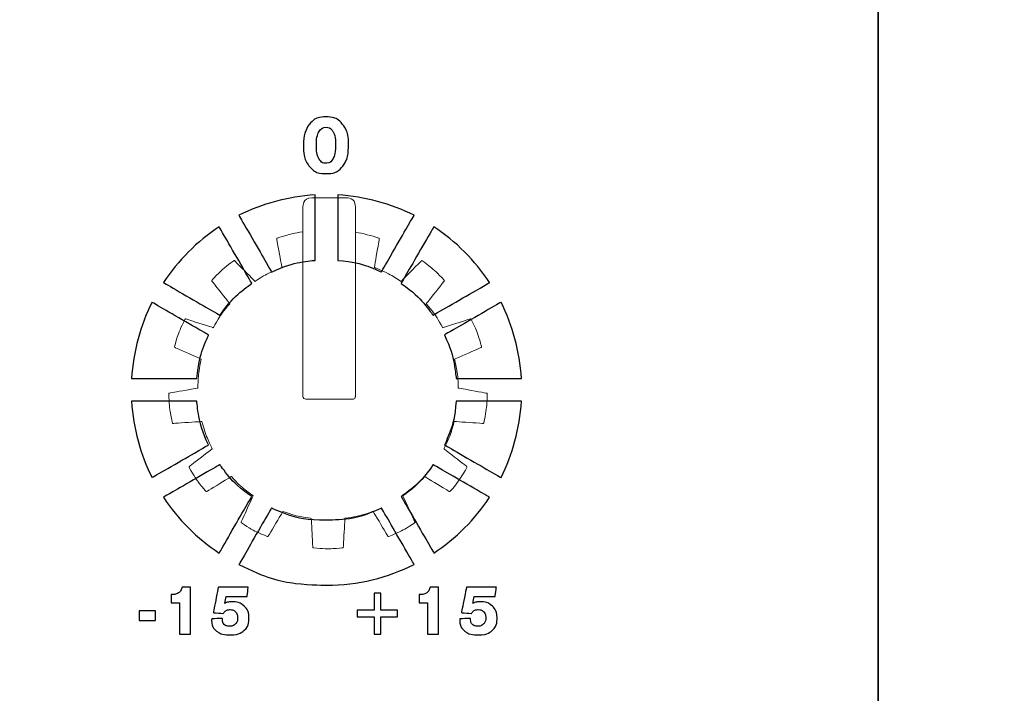
# Model space of a CAD drawing. Units: millimetres. Extents: x 4520 to 5497, y 633 to 2013.
# Drawn here: x 4827 to 4857, y 1487 to 1508 of the extents above; entities that cross this region are included whole.
import ezdxf

# ---------------------------------------------------------------- set-up
doc = ezdxf.new("R2010")
doc.units = ezdxf.units.MM

msp = doc.modelspace()

# ---------------------------------------------------------------- linework, layer by layer
at = {"color": 7, "lineweight": 35}
for points in [[(4825.328, 1407.459), (4825.328, 1407.459), (4825.328, 1523.643), (4825.328, 1523.643), (4825.328, 1523.643), (4825.328, 1526.171), (4827.665, 1528.24), (4830.52, 1528.24), (4830.52, 1528.24), (4830.52, 1528.24), (4848.153, 1528.24), (4848.153, 1528.24)], [(4853.302, 1407.459), (4853.302, 1407.459), (4853.302, 1523.643), (4853.302, 1523.643), (4853.302, 1523.643), (4853.302, 1526.171), (4850.966, 1528.24), (4848.11, 1528.24), (4848.11, 1528.24), (4848.11, 1528.24), (4830.477, 1528.24), (4830.477, 1528.24)], [(4853.302, 1407.459), (4853.302, 1407.459), (4853.302, 1523.643), (4853.302, 1523.643), (4853.302, 1523.643), (4853.302, 1526.171), (4855.639, 1528.24), (4858.494, 1528.24), (4858.494, 1528.24), (4858.494, 1528.24), (4876.127, 1528.24), (4876.127, 1528.24)]]:
    msp.add_open_spline(points, degree=3, knots=[0, 0, 0, 0, 0.333333, 0.333333, 0.333333, 0.5, 0.666667, 0.666667, 0.666667, 0.833333, 1, 1, 1, 1], dxfattribs=at)
at = {"color": 7}
for points, knots in [([(4835.852, 1504.003), (4835.852, 1504.268), (4835.913, 1504.476), (4836.034, 1504.626), (4836.034, 1504.626), (4836.155, 1504.776), (4836.322, 1504.851), (4836.536, 1504.851), (4836.536, 1504.851), (4836.75, 1504.851), (4836.918, 1504.776), (4837.04, 1504.625), (4837.04, 1504.625), (4837.162, 1504.475), (4837.223, 1504.268), (4837.223, 1504.003), (4837.223, 1504.003), (4837.223, 1503.725), (4837.165, 1503.51), (4837.048, 1503.357), (4837.048, 1503.357), (4836.931, 1503.205), (4836.766, 1503.129), (4836.553, 1503.129), (4836.553, 1503.129), (4836.326, 1503.129), (4836.152, 1503.204), (4836.032, 1503.353), (4836.032, 1503.353), (4835.912, 1503.503), (4835.852, 1503.72), (4835.852, 1504.003)], [0, 0, 0, 0, 0.125, 0.125, 0.125, 0.1875, 0.25, 0.25, 0.25, 0.3125, 0.375, 0.375, 0.375, 0.4375, 0.5, 0.5, 0.5, 0.5625, 0.625, 0.625, 0.625, 0.6875, 0.75, 0.75, 0.75, 0.8125, 0.875, 0.875, 0.875, 0.9375, 1, 1, 1, 1]), ([(4836.539, 1504.537), (4836.444, 1504.537), (4836.372, 1504.489), (4836.321, 1504.394), (4836.321, 1504.394), (4836.271, 1504.298), (4836.246, 1504.161), (4836.246, 1503.983), (4836.246, 1503.983), (4836.246, 1503.811), (4836.271, 1503.679), (4836.322, 1503.585), (4836.322, 1503.585), (4836.372, 1503.491), (4836.444, 1503.444), (4836.536, 1503.444), (4836.536, 1503.444), (4836.633, 1503.444), (4836.706, 1503.491), (4836.756, 1503.585), (4836.756, 1503.585), (4836.806, 1503.679), (4836.831, 1503.816), (4836.831, 1503.999), (4836.831, 1503.999), (4836.831, 1504.172), (4836.806, 1504.305), (4836.756, 1504.398), (4836.756, 1504.398), (4836.705, 1504.49), (4836.633, 1504.537), (4836.539, 1504.537)], [0, 0, 0, 0, 0.125, 0.125, 0.125, 0.1875, 0.25, 0.25, 0.25, 0.3125, 0.375, 0.375, 0.375, 0.4375, 0.5, 0.5, 0.5, 0.5625, 0.625, 0.625, 0.625, 0.6875, 0.75, 0.75, 0.75, 0.8125, 0.875, 0.875, 0.875, 0.9375, 1, 1, 1, 1]), ([(4833.896, 1501.864), (4834.598, 1502.217), (4835.381, 1502.435), (4836.209, 1502.483), (4836.209, 1502.483), (4836.209, 1502.483), (4836.209, 1500.497), (4836.209, 1500.497), (4836.209, 1500.497), (4835.74, 1500.457), (4835.296, 1500.334), (4834.888, 1500.144), (4834.888, 1500.144), (4834.888, 1500.144), (4833.896, 1501.864), (4833.896, 1501.864)], [0, 0, 0, 0, 0.25, 0.25, 0.25, 0.375, 0.5, 0.5, 0.5, 0.625, 0.75, 0.75, 0.75, 0.875, 1, 1, 1, 1]), ([(4836.9, 1502.483), (4837.728, 1502.435), (4838.511, 1502.217), (4839.214, 1501.864), (4839.214, 1501.864), (4839.214, 1501.864), (4838.221, 1500.145), (4838.221, 1500.145), (4838.221, 1500.145), (4837.814, 1500.334), (4837.369, 1500.457), (4836.9, 1500.497), (4836.9, 1500.497), (4836.9, 1500.497), (4836.9, 1502.483), (4836.9, 1502.483)], [0, 0, 0, 0, 0.25, 0.25, 0.25, 0.375, 0.5, 0.5, 0.5, 0.625, 0.75, 0.75, 0.75, 0.875, 1, 1, 1, 1]), ([(4831.604, 1499.824), (4832.047, 1500.497), (4832.625, 1501.074), (4833.297, 1501.517), (4833.297, 1501.517), (4833.297, 1501.517), (4834.29, 1499.799), (4834.29, 1499.799), (4834.29, 1499.799), (4833.914, 1499.535), (4833.586, 1499.208), (4833.322, 1498.832), (4833.322, 1498.832), (4833.322, 1498.832), (4831.604, 1499.824), (4831.604, 1499.824)], [0, 0, 0, 0, 0.25, 0.25, 0.25, 0.375, 0.5, 0.5, 0.5, 0.625, 0.75, 0.75, 0.75, 0.875, 1, 1, 1, 1]), ([(4839.812, 1501.517), (4840.485, 1501.074), (4841.062, 1500.497), (4841.505, 1499.824), (4841.505, 1499.824), (4841.505, 1499.824), (4839.787, 1498.833), (4839.787, 1498.833), (4839.787, 1498.833), (4839.523, 1499.208), (4839.196, 1499.535), (4838.82, 1499.798), (4838.82, 1499.798), (4838.82, 1499.798), (4839.812, 1501.517), (4839.812, 1501.517)], [0, 0, 0, 0, 0.25, 0.25, 0.25, 0.375, 0.5, 0.5, 0.5, 0.625, 0.75, 0.75, 0.75, 0.875, 1, 1, 1, 1]), ([(4830.639, 1496.912), (4830.686, 1497.74), (4830.904, 1498.523), (4831.258, 1499.226), (4831.258, 1499.226), (4831.258, 1499.226), (4832.975, 1498.234), (4832.975, 1498.234), (4832.975, 1498.234), (4832.784, 1497.827), (4832.661, 1497.381), (4832.62, 1496.912), (4832.62, 1496.912), (4832.62, 1496.912), (4830.639, 1496.912), (4830.639, 1496.912)], [0, 0, 0, 0, 0.25, 0.25, 0.25, 0.375, 0.5, 0.5, 0.5, 0.625, 0.75, 0.75, 0.75, 0.875, 1, 1, 1, 1]), ([(4841.852, 1499.226), (4842.205, 1498.523), (4842.423, 1497.741), (4842.471, 1496.913), (4842.471, 1496.913), (4842.471, 1496.913), (4840.49, 1496.913), (4840.49, 1496.913), (4840.49, 1496.913), (4840.448, 1497.381), (4840.325, 1497.827), (4840.134, 1498.234), (4840.134, 1498.234), (4840.134, 1498.234), (4841.852, 1499.226), (4841.852, 1499.226)], [0, 0, 0, 0, 0.25, 0.25, 0.25, 0.375, 0.5, 0.5, 0.5, 0.625, 0.75, 0.75, 0.75, 0.875, 1, 1, 1, 1]), ([(4831.258, 1493.908), (4830.904, 1494.61), (4830.687, 1495.393), (4830.639, 1496.221), (4830.639, 1496.221), (4830.639, 1496.221), (4832.619, 1496.221), (4832.619, 1496.221), (4832.619, 1496.221), (4832.659, 1495.751), (4832.781, 1495.305), (4832.971, 1494.897), (4832.971, 1494.897), (4832.971, 1494.897), (4831.258, 1493.908), (4831.258, 1493.908)], [0, 0, 0, 0, 0.25, 0.25, 0.25, 0.375, 0.5, 0.5, 0.5, 0.625, 0.75, 0.75, 0.75, 0.875, 1, 1, 1, 1]), ([(4842.471, 1496.221), (4842.423, 1495.393), (4842.205, 1494.61), (4841.852, 1493.908), (4841.852, 1493.908), (4841.852, 1493.908), (4840.138, 1494.897), (4840.138, 1494.897), (4840.138, 1494.897), (4840.328, 1495.305), (4840.45, 1495.751), (4840.491, 1496.221), (4840.491, 1496.221), (4840.491, 1496.221), (4842.471, 1496.221), (4842.471, 1496.221)], [0, 0, 0, 0, 0.25, 0.25, 0.25, 0.375, 0.5, 0.5, 0.5, 0.625, 0.75, 0.75, 0.75, 0.875, 1, 1, 1, 1]), ([(4833.297, 1491.616), (4832.625, 1492.06), (4832.048, 1492.637), (4831.604, 1493.309), (4831.604, 1493.309), (4831.604, 1493.309), (4833.317, 1494.298), (4833.317, 1494.298), (4833.317, 1494.298), (4833.581, 1493.921), (4833.909, 1493.592), (4834.285, 1493.328), (4834.285, 1493.328), (4834.285, 1493.328), (4833.297, 1491.616), (4833.297, 1491.616)], [0, 0, 0, 0, 0.25, 0.25, 0.25, 0.375, 0.5, 0.5, 0.5, 0.625, 0.75, 0.75, 0.75, 0.875, 1, 1, 1, 1]), ([(4841.505, 1493.309), (4841.062, 1492.636), (4840.485, 1492.06), (4839.812, 1491.616), (4839.812, 1491.616), (4839.812, 1491.616), (4838.824, 1493.328), (4838.824, 1493.328), (4838.824, 1493.328), (4839.2, 1493.592), (4839.528, 1493.921), (4839.793, 1494.298), (4839.793, 1494.298), (4839.793, 1494.298), (4841.505, 1493.309), (4841.505, 1493.309)], [0, 0, 0, 0, 0.25, 0.25, 0.25, 0.375, 0.5, 0.5, 0.5, 0.625, 0.75, 0.75, 0.75, 0.875, 1, 1, 1, 1]), ([(4839.214, 1491.27), (4838.414, 1490.867), (4837.511, 1490.64), (4836.555, 1490.64), (4836.555, 1490.64), (4835.599, 1490.64), (4834.696, 1490.867), (4833.896, 1491.27), (4833.896, 1491.27), (4833.896, 1491.27), (4834.884, 1492.981), (4834.884, 1492.981), (4834.884, 1492.981), (4835.392, 1492.744), (4835.957, 1492.611), (4836.555, 1492.611), (4836.555, 1492.611), (4837.152, 1492.611), (4837.718, 1492.743), (4838.226, 1492.981), (4838.226, 1492.981), (4838.226, 1492.981), (4839.214, 1491.27), (4839.214, 1491.27)], [0, 0, 0, 0, 0.166667, 0.166667, 0.166667, 0.25, 0.333333, 0.333333, 0.333333, 0.416667, 0.5, 0.5, 0.5, 0.583333, 0.666667, 0.666667, 0.666667, 0.75, 0.833333, 0.833333, 0.833333, 0.916667, 1, 1, 1, 1]), ([(4832.093, 1489.155), (4832.093, 1489.155), (4832.093, 1490.107), (4832.093, 1490.107), (4832.093, 1490.107), (4832.093, 1490.107), (4831.838, 1490.107), (4831.838, 1490.107), (4831.838, 1490.107), (4831.838, 1490.107), (4831.838, 1490.358), (4831.838, 1490.358), (4831.838, 1490.358), (4831.838, 1490.358), (4831.868, 1490.358), (4831.868, 1490.358), (4831.868, 1490.358), (4831.952, 1490.358), (4832.018, 1490.376), (4832.066, 1490.411), (4832.066, 1490.411), (4832.113, 1490.447), (4832.147, 1490.504), (4832.169, 1490.584), (4832.169, 1490.584), (4832.169, 1490.584), (4832.422, 1490.584), (4832.422, 1490.584), (4832.422, 1490.584), (4832.422, 1490.584), (4832.422, 1489.155), (4832.422, 1489.155), (4832.422, 1489.155), (4832.422, 1489.155), (4832.093, 1489.155), (4832.093, 1489.155)], [0, 0, 0, 0, 0.111111, 0.111111, 0.111111, 0.166667, 0.222222, 0.222222, 0.222222, 0.277778, 0.333333, 0.333333, 0.333333, 0.388889, 0.444444, 0.444444, 0.444444, 0.5, 0.555556, 0.555556, 0.555556, 0.611111, 0.666667, 0.666667, 0.666667, 0.722222, 0.777778, 0.777778, 0.777778, 0.833333, 0.888889, 0.888889, 0.888889, 0.944444, 1, 1, 1, 1]), ([(4833.467, 1490.09), (4833.499, 1490.106), (4833.534, 1490.119), (4833.571, 1490.128), (4833.571, 1490.128), (4833.608, 1490.136), (4833.649, 1490.14), (4833.693, 1490.14), (4833.693, 1490.14), (4833.843, 1490.14), (4833.966, 1490.094), (4834.06, 1490.003), (4834.06, 1490.003), (4834.154, 1489.911), (4834.201, 1489.792), (4834.201, 1489.646), (4834.201, 1489.646), (4834.201, 1489.483), (4834.15, 1489.356), (4834.049, 1489.266), (4834.049, 1489.266), (4833.948, 1489.175), (4833.805, 1489.13), (4833.621, 1489.13), (4833.621, 1489.13), (4833.45, 1489.13), (4833.315, 1489.17), (4833.216, 1489.25), (4833.216, 1489.25), (4833.117, 1489.331), (4833.068, 1489.441), (4833.068, 1489.58), (4833.068, 1489.58), (4833.068, 1489.584), (4833.068, 1489.591), (4833.069, 1489.599), (4833.069, 1489.599), (4833.07, 1489.608), (4833.07, 1489.615), (4833.07, 1489.62), (4833.07, 1489.62), (4833.07, 1489.62), (4833.394, 1489.632), (4833.394, 1489.632), (4833.394, 1489.632), (4833.394, 1489.632), (4833.394, 1489.607), (4833.394, 1489.607), (4833.394, 1489.607), (4833.394, 1489.541), (4833.413, 1489.489), (4833.451, 1489.452), (4833.451, 1489.452), (4833.488, 1489.415), (4833.541, 1489.396), (4833.607, 1489.396), (4833.607, 1489.396), (4833.684, 1489.396), (4833.745, 1489.419), (4833.79, 1489.464), (4833.79, 1489.464), (4833.836, 1489.51), (4833.858, 1489.571), (4833.858, 1489.648), (4833.858, 1489.648), (4833.858, 1489.723), (4833.837, 1489.783), (4833.793, 1489.83), (4833.793, 1489.83), (4833.75, 1489.876), (4833.695, 1489.9), (4833.629, 1489.9), (4833.629, 1489.9), (4833.582, 1489.9), (4833.541, 1489.89), (4833.508, 1489.87), (4833.508, 1489.87), (4833.474, 1489.851), (4833.445, 1489.821), (4833.421, 1489.78), (4833.421, 1489.78), (4833.421, 1489.78), (4833.118, 1489.808), (4833.118, 1489.808), (4833.118, 1489.808), (4833.118, 1489.808), (4833.272, 1490.584), (4833.272, 1490.584), (4833.272, 1490.584), (4833.272, 1490.584), (4834.178, 1490.584), (4834.178, 1490.584), (4834.178, 1490.584), (4834.178, 1490.584), (4834.144, 1490.301), (4834.144, 1490.301), (4834.144, 1490.301), (4834.144, 1490.301), (4833.507, 1490.301), (4833.507, 1490.301), (4833.507, 1490.301), (4833.507, 1490.301), (4833.467, 1490.09), (4833.467, 1490.09)], [0, 0, 0, 0, 0.038462, 0.038462, 0.038462, 0.057692, 0.076923, 0.076923, 0.076923, 0.096154, 0.115385, 0.115385, 0.115385, 0.134615, 0.153846, 0.153846, 0.153846, 0.173077, 0.192308, 0.192308, 0.192308, 0.211538, 0.230769, 0.230769, 0.230769, 0.25, 0.269231, 0.269231, 0.269231, 0.288462, 0.307692, 0.307692, 0.307692, 0.326923, 0.346154, 0.346154, 0.346154, 0.365385, 0.384615, 0.384615, 0.384615, 0.403846, 0.423077, 0.423077, 0.423077, 0.442308, 0.461538, 0.461538, 0.461538, 0.480769, 0.5, 0.5, 0.5, 0.519231, 0.538462, 0.538462, 0.538462, 0.557692, 0.576923, 0.576923, 0.576923, 0.596154, 0.615385, 0.615385, 0.615385, 0.634615, 0.653846, 0.653846, 0.653846, 0.673077, 0.692308, 0.692308, 0.692308, 0.711538, 0.730769, 0.730769, 0.730769, 0.75, 0.769231, 0.769231, 0.769231, 0.788462, 0.807692, 0.807692, 0.807692, 0.826923, 0.846154, 0.846154, 0.846154, 0.865385, 0.884615, 0.884615, 0.884615, 0.903846, 0.923077, 0.923077, 0.923077, 0.942308, 0.961538, 0.961538, 0.961538, 0.980769, 1, 1, 1, 1]), ([(4839.625, 1489.155), (4839.625, 1489.155), (4839.625, 1490.107), (4839.625, 1490.107), (4839.625, 1490.107), (4839.625, 1490.107), (4839.37, 1490.107), (4839.37, 1490.107), (4839.37, 1490.107), (4839.37, 1490.107), (4839.37, 1490.358), (4839.37, 1490.358), (4839.37, 1490.358), (4839.37, 1490.358), (4839.4, 1490.358), (4839.4, 1490.358), (4839.4, 1490.358), (4839.484, 1490.358), (4839.55, 1490.376), (4839.598, 1490.411), (4839.598, 1490.411), (4839.645, 1490.447), (4839.68, 1490.504), (4839.701, 1490.584), (4839.701, 1490.584), (4839.701, 1490.584), (4839.954, 1490.584), (4839.954, 1490.584), (4839.954, 1490.584), (4839.954, 1490.584), (4839.954, 1489.155), (4839.954, 1489.155), (4839.954, 1489.155), (4839.954, 1489.155), (4839.625, 1489.155), (4839.625, 1489.155)], [0, 0, 0, 0, 0.111111, 0.111111, 0.111111, 0.166667, 0.222222, 0.222222, 0.222222, 0.277778, 0.333333, 0.333333, 0.333333, 0.388889, 0.444444, 0.444444, 0.444444, 0.5, 0.555556, 0.555556, 0.555556, 0.611111, 0.666667, 0.666667, 0.666667, 0.722222, 0.777778, 0.777778, 0.777778, 0.833333, 0.888889, 0.888889, 0.888889, 0.944444, 1, 1, 1, 1]), ([(4840.999, 1490.09), (4841.032, 1490.106), (4841.066, 1490.119), (4841.103, 1490.128), (4841.103, 1490.128), (4841.14, 1490.136), (4841.181, 1490.14), (4841.225, 1490.14), (4841.225, 1490.14), (4841.375, 1490.14), (4841.498, 1490.094), (4841.592, 1490.003), (4841.592, 1490.003), (4841.686, 1489.911), (4841.733, 1489.792), (4841.733, 1489.646), (4841.733, 1489.646), (4841.733, 1489.483), (4841.682, 1489.356), (4841.581, 1489.266), (4841.581, 1489.266), (4841.48, 1489.175), (4841.337, 1489.13), (4841.153, 1489.13), (4841.153, 1489.13), (4840.982, 1489.13), (4840.847, 1489.17), (4840.748, 1489.25), (4840.748, 1489.25), (4840.65, 1489.331), (4840.6, 1489.441), (4840.6, 1489.58), (4840.6, 1489.58), (4840.6, 1489.584), (4840.6, 1489.591), (4840.601, 1489.599), (4840.601, 1489.599), (4840.602, 1489.608), (4840.602, 1489.615), (4840.602, 1489.62), (4840.602, 1489.62), (4840.602, 1489.62), (4840.926, 1489.632), (4840.926, 1489.632), (4840.926, 1489.632), (4840.926, 1489.632), (4840.926, 1489.607), (4840.926, 1489.607), (4840.926, 1489.607), (4840.926, 1489.541), (4840.945, 1489.489), (4840.983, 1489.452), (4840.983, 1489.452), (4841.02, 1489.415), (4841.073, 1489.396), (4841.139, 1489.396), (4841.139, 1489.396), (4841.216, 1489.396), (4841.277, 1489.419), (4841.322, 1489.464), (4841.322, 1489.464), (4841.368, 1489.51), (4841.39, 1489.571), (4841.39, 1489.648), (4841.39, 1489.648), (4841.39, 1489.723), (4841.369, 1489.783), (4841.326, 1489.83), (4841.326, 1489.83), (4841.282, 1489.876), (4841.227, 1489.9), (4841.161, 1489.9), (4841.161, 1489.9), (4841.114, 1489.9), (4841.073, 1489.89), (4841.04, 1489.87), (4841.04, 1489.87), (4841.006, 1489.851), (4840.977, 1489.821), (4840.953, 1489.78), (4840.953, 1489.78), (4840.953, 1489.78), (4840.65, 1489.808), (4840.65, 1489.808), (4840.65, 1489.808), (4840.65, 1489.808), (4840.804, 1490.584), (4840.804, 1490.584), (4840.804, 1490.584), (4840.804, 1490.584), (4841.71, 1490.584), (4841.71, 1490.584), (4841.71, 1490.584), (4841.71, 1490.584), (4841.676, 1490.301), (4841.676, 1490.301), (4841.676, 1490.301), (4841.676, 1490.301), (4841.039, 1490.301), (4841.039, 1490.301), (4841.039, 1490.301), (4841.039, 1490.301), (4840.999, 1490.09), (4840.999, 1490.09)], [0, 0, 0, 0, 0.038462, 0.038462, 0.038462, 0.057692, 0.076923, 0.076923, 0.076923, 0.096154, 0.115385, 0.115385, 0.115385, 0.134615, 0.153846, 0.153846, 0.153846, 0.173077, 0.192308, 0.192308, 0.192308, 0.211538, 0.230769, 0.230769, 0.230769, 0.25, 0.269231, 0.269231, 0.269231, 0.288462, 0.307692, 0.307692, 0.307692, 0.326923, 0.346154, 0.346154, 0.346154, 0.365385, 0.384615, 0.384615, 0.384615, 0.403846, 0.423077, 0.423077, 0.423077, 0.442308, 0.461538, 0.461538, 0.461538, 0.480769, 0.5, 0.5, 0.5, 0.519231, 0.538462, 0.538462, 0.538462, 0.557692, 0.576923, 0.576923, 0.576923, 0.596154, 0.615385, 0.615385, 0.615385, 0.634615, 0.653846, 0.653846, 0.653846, 0.673077, 0.692308, 0.692308, 0.692308, 0.711538, 0.730769, 0.730769, 0.730769, 0.75, 0.769231, 0.769231, 0.769231, 0.788462, 0.807692, 0.807692, 0.807692, 0.826923, 0.846154, 0.846154, 0.846154, 0.865385, 0.884615, 0.884615, 0.884615, 0.903846, 0.923077, 0.923077, 0.923077, 0.942308, 0.961538, 0.961538, 0.961538, 0.980769, 1, 1, 1, 1]), ([(4837.997, 1490.402), (4837.997, 1490.402), (4838.203, 1490.402), (4838.203, 1490.402), (4838.203, 1490.402), (4838.203, 1490.402), (4838.203, 1489.881), (4838.203, 1489.881), (4838.203, 1489.881), (4838.203, 1489.881), (4838.712, 1489.881), (4838.712, 1489.881), (4838.712, 1489.881), (4838.712, 1489.881), (4838.712, 1489.678), (4838.712, 1489.678), (4838.712, 1489.678), (4838.712, 1489.678), (4838.203, 1489.678), (4838.203, 1489.678), (4838.203, 1489.678), (4838.203, 1489.678), (4838.203, 1489.155), (4838.203, 1489.155), (4838.203, 1489.155), (4838.203, 1489.155), (4837.997, 1489.155), (4837.997, 1489.155), (4837.997, 1489.155), (4837.997, 1489.155), (4837.997, 1489.678), (4837.997, 1489.678), (4837.997, 1489.678), (4837.997, 1489.678), (4837.489, 1489.678), (4837.489, 1489.678), (4837.489, 1489.678), (4837.489, 1489.678), (4837.489, 1489.881), (4837.489, 1489.881), (4837.489, 1489.881), (4837.489, 1489.881), (4837.997, 1489.881), (4837.997, 1489.881), (4837.997, 1489.881), (4837.997, 1489.881), (4837.997, 1490.402), (4837.997, 1490.402)], [0, 0, 0, 0, 0.083333, 0.083333, 0.083333, 0.125, 0.166667, 0.166667, 0.166667, 0.208333, 0.25, 0.25, 0.25, 0.291667, 0.333333, 0.333333, 0.333333, 0.375, 0.416667, 0.416667, 0.416667, 0.458333, 0.5, 0.5, 0.5, 0.541667, 0.583333, 0.583333, 0.583333, 0.625, 0.666667, 0.666667, 0.666667, 0.708333, 0.75, 0.75, 0.75, 0.791667, 0.833333, 0.833333, 0.833333, 0.875, 0.916667, 0.916667, 0.916667, 0.958333, 1, 1, 1, 1]), ([(4830.866, 1489.567), (4830.866, 1489.567), (4830.866, 1489.862), (4830.866, 1489.862), (4830.866, 1489.862), (4830.866, 1489.862), (4831.363, 1489.862), (4831.363, 1489.862), (4831.363, 1489.862), (4831.363, 1489.862), (4831.363, 1489.567), (4831.363, 1489.567), (4831.363, 1489.567), (4831.363, 1489.567), (4830.866, 1489.567), (4830.866, 1489.567)], [0, 0, 0, 0, 0.25, 0.25, 0.25, 0.375, 0.5, 0.5, 0.5, 0.625, 0.75, 0.75, 0.75, 0.875, 1, 1, 1, 1])]:
    msp.add_open_spline(points, degree=3, knots=knots, dxfattribs=at)
at = {"color": 7, "lineweight": 5}
for points, knots in [([(4835.928, 1496.284), (4835.88, 1496.284), (4835.84, 1496.323), (4835.84, 1496.371), (4835.84, 1496.371), (4835.84, 1496.371), (4835.84, 1502.125), (4835.84, 1502.125), (4835.84, 1502.125), (4835.84, 1502.274), (4835.962, 1502.395), (4836.112, 1502.395), (4836.112, 1502.395), (4836.112, 1502.395), (4837.158, 1502.395), (4837.158, 1502.395), (4837.158, 1502.395), (4837.308, 1502.395), (4837.43, 1502.274), (4837.43, 1502.125), (4837.43, 1502.125), (4837.43, 1502.125), (4837.43, 1496.371), (4837.43, 1496.371), (4837.43, 1496.371), (4837.43, 1496.323), (4837.391, 1496.284), (4837.342, 1496.284), (4837.342, 1496.284), (4836.871, 1496.284), (4836.4, 1496.284), (4835.928, 1496.284)], [0, 0, 0, 0, 0.125, 0.125, 0.125, 0.1875, 0.25, 0.25, 0.25, 0.3125, 0.375, 0.375, 0.375, 0.4375, 0.5, 0.5, 0.5, 0.5625, 0.625, 0.625, 0.625, 0.6875, 0.75, 0.75, 0.75, 0.8125, 0.875, 0.875, 0.875, 0.9375, 1, 1, 1, 1]), ([(4837.43, 1501.352), (4837.673, 1501.312), (4837.91, 1501.252), (4838.142, 1501.169), (4838.142, 1501.169), (4838.153, 1501.165), (4838.16, 1501.155), (4838.158, 1501.143), (4838.158, 1501.143), (4838.158, 1501.143), (4838.004, 1500.282), (4838.004, 1500.282), (4838.004, 1500.282), (4838.151, 1500.227), (4838.296, 1500.162), (4838.439, 1500.087), (4838.571, 1500.018), (4838.697, 1499.942), (4838.818, 1499.86), (4838.818, 1499.86), (4838.818, 1499.86), (4839.433, 1500.481), (4839.433, 1500.481), (4839.433, 1500.481), (4839.441, 1500.49), (4839.454, 1500.49), (4839.463, 1500.483), (4839.463, 1500.483), (4839.705, 1500.312), (4839.924, 1500.117), (4840.124, 1499.898), (4840.124, 1499.898), (4840.132, 1499.89), (4840.133, 1499.876), (4840.126, 1499.867), (4840.126, 1499.867), (4840.126, 1499.867), (4839.583, 1499.182), (4839.583, 1499.182), (4839.583, 1499.182), (4839.777, 1498.957), (4839.945, 1498.713), (4840.083, 1498.454), (4840.083, 1498.454), (4840.083, 1498.454), (4840.918, 1498.72), (4840.918, 1498.72), (4840.918, 1498.72), (4840.929, 1498.723), (4840.94, 1498.717), (4840.946, 1498.707), (4840.946, 1498.707), (4841.08, 1498.443), (4841.184, 1498.168), (4841.259, 1497.882), (4841.259, 1497.882), (4841.262, 1497.87), (4841.257, 1497.858), (4841.246, 1497.854), (4841.246, 1497.854), (4841.246, 1497.854), (4840.444, 1497.498), (4840.444, 1497.498), (4840.444, 1497.498), (4840.512, 1497.212), (4840.549, 1496.918), (4840.552, 1496.623), (4840.552, 1496.623), (4840.552, 1496.623), (4841.414, 1496.469), (4841.414, 1496.469), (4841.414, 1496.469), (4841.426, 1496.467), (4841.434, 1496.457), (4841.433, 1496.445), (4841.433, 1496.445), (4841.43, 1496.149), (4841.394, 1495.858), (4841.327, 1495.569), (4841.327, 1495.569), (4841.324, 1495.558), (4841.314, 1495.549), (4841.303, 1495.55), (4841.303, 1495.55), (4841.303, 1495.55), (4840.431, 1495.608), (4840.431, 1495.608), (4840.431, 1495.608), (4840.359, 1495.327), (4840.255, 1495.05), (4840.117, 1494.782), (4840.117, 1494.782), (4840.117, 1494.782), (4840.808, 1494.246), (4840.808, 1494.246), (4840.808, 1494.246), (4840.818, 1494.239), (4840.82, 1494.227), (4840.814, 1494.216), (4840.814, 1494.216), (4840.673, 1493.956), (4840.506, 1493.714), (4840.313, 1493.49), (4840.313, 1493.49), (4840.305, 1493.481), (4840.292, 1493.478), (4840.282, 1493.484), (4840.282, 1493.484), (4840.282, 1493.484), (4839.537, 1493.94), (4839.537, 1493.94), (4839.537, 1493.94), (4839.337, 1493.719), (4839.115, 1493.523), (4838.875, 1493.356), (4838.875, 1493.356), (4838.875, 1493.356), (4839.239, 1492.56), (4839.239, 1492.56), (4839.239, 1492.56), (4839.244, 1492.549), (4839.239, 1492.537), (4839.23, 1492.53), (4839.23, 1492.53), (4838.984, 1492.365), (4838.723, 1492.229), (4838.448, 1492.12), (4838.448, 1492.12), (4838.437, 1492.116), (4838.425, 1492.119), (4838.418, 1492.129), (4838.418, 1492.129), (4838.418, 1492.129), (4837.969, 1492.882), (4837.969, 1492.882), (4837.969, 1492.882), (4837.693, 1492.78), (4837.406, 1492.709), (4837.113, 1492.67), (4837.113, 1492.67), (4837.113, 1492.67), (4837.065, 1491.796), (4837.065, 1491.796), (4837.065, 1491.796), (4837.064, 1491.784), (4837.055, 1491.775), (4837.043, 1491.774), (4837.043, 1491.774), (4836.749, 1491.742), (4836.455, 1491.742), (4836.16, 1491.774), (4836.16, 1491.774), (4836.149, 1491.775), (4836.139, 1491.784), (4836.139, 1491.796), (4836.139, 1491.796), (4836.139, 1491.796), (4836.091, 1492.668), (4836.091, 1492.668), (4836.091, 1492.668), (4835.802, 1492.705), (4835.514, 1492.775), (4835.233, 1492.879), (4835.233, 1492.879), (4835.233, 1492.879), (4834.785, 1492.129), (4834.785, 1492.129), (4834.785, 1492.129), (4834.779, 1492.119), (4834.766, 1492.116), (4834.756, 1492.12), (4834.756, 1492.12), (4834.48, 1492.229), (4834.219, 1492.365), (4833.974, 1492.53), (4833.974, 1492.53), (4833.964, 1492.537), (4833.96, 1492.549), (4833.965, 1492.56), (4833.965, 1492.56), (4833.965, 1492.56), (4834.328, 1493.354), (4834.328, 1493.354), (4834.328, 1493.354), (4834.082, 1493.527), (4833.861, 1493.724), (4833.666, 1493.94), (4833.666, 1493.94), (4833.666, 1493.94), (4832.921, 1493.484), (4832.921, 1493.484), (4832.921, 1493.484), (4832.911, 1493.478), (4832.898, 1493.481), (4832.891, 1493.49), (4832.891, 1493.49), (4832.697, 1493.714), (4832.53, 1493.956), (4832.389, 1494.216), (4832.389, 1494.216), (4832.384, 1494.227), (4832.385, 1494.239), (4832.395, 1494.246), (4832.395, 1494.246), (4832.395, 1494.246), (4833.087, 1494.783), (4833.087, 1494.783), (4833.087, 1494.783), (4832.953, 1495.046), (4832.849, 1495.323), (4832.775, 1495.608), (4832.775, 1495.608), (4832.775, 1495.608), (4831.9, 1495.55), (4831.9, 1495.55), (4831.9, 1495.55), (4831.889, 1495.55), (4831.879, 1495.558), (4831.876, 1495.569), (4831.876, 1495.569), (4831.809, 1495.858), (4831.773, 1496.15), (4831.77, 1496.446), (4831.77, 1496.446), (4831.769, 1496.457), (4831.777, 1496.468), (4831.788, 1496.47), (4831.788, 1496.47), (4831.788, 1496.47), (4832.65, 1496.623), (4832.65, 1496.623), (4832.65, 1496.623), (4832.652, 1496.915), (4832.687, 1497.209), (4832.755, 1497.499), (4832.755, 1497.499), (4832.755, 1497.499), (4831.957, 1497.854), (4831.957, 1497.854), (4831.957, 1497.854), (4831.946, 1497.858), (4831.941, 1497.87), (4831.944, 1497.882), (4831.944, 1497.882), (4832.019, 1498.168), (4832.123, 1498.443), (4832.257, 1498.707), (4832.257, 1498.707), (4832.262, 1498.717), (4832.274, 1498.723), (4832.285, 1498.72), (4832.285, 1498.72), (4832.285, 1498.72), (4833.118, 1498.455), (4833.118, 1498.455), (4833.118, 1498.455), (4833.261, 1498.721), (4833.43, 1498.964), (4833.62, 1499.182), (4833.62, 1499.182), (4833.62, 1499.182), (4833.077, 1499.867), (4833.077, 1499.867), (4833.077, 1499.867), (4833.07, 1499.876), (4833.071, 1499.89), (4833.079, 1499.898), (4833.079, 1499.898), (4833.279, 1500.117), (4833.498, 1500.312), (4833.74, 1500.483), (4833.74, 1500.483), (4833.75, 1500.49), (4833.762, 1500.49), (4833.77, 1500.481), (4833.77, 1500.481), (4833.77, 1500.481), (4834.386, 1499.859), (4834.386, 1499.859), (4834.386, 1499.859), (4834.641, 1500.031), (4834.915, 1500.171), (4835.2, 1500.279), (4835.2, 1500.279), (4835.2, 1500.279), (4835.045, 1501.143), (4835.045, 1501.143), (4835.045, 1501.143), (4835.043, 1501.155), (4835.05, 1501.165), (4835.061, 1501.169), (4835.061, 1501.169), (4835.314, 1501.259), (4835.574, 1501.324), (4835.84, 1501.362)], [0.9514852, 0.9514852, 0.9514852, 0.9514852, 0.9620253, 0.9620253, 0.9620253, 0.9683544, 0.9746835, 0.9746835, 0.9746835, 0.9810127, 0.9873418, 0.9873418, 0.9873418, 0.9936709, 1, 1, 1, 1.0126582, 1.0126582, 1.0126582, 1.0189873, 1.0253165, 1.0253165, 1.0253165, 1.0316456, 1.0379747, 1.0379747, 1.0379747, 1.0443038, 1.0506329, 1.0506329, 1.0506329, 1.056962, 1.0632911, 1.0632911, 1.0632911, 1.0696203, 1.0759494, 1.0759494, 1.0759494, 1.0822785, 1.0886076, 1.0886076, 1.0886076, 1.0949367, 1.1012658, 1.1012658, 1.1012658, 1.1075949, 1.1139241, 1.1139241, 1.1139241, 1.1202532, 1.1265823, 1.1265823, 1.1265823, 1.1329114, 1.1392405, 1.1392405, 1.1392405, 1.1455696, 1.1518987, 1.1518987, 1.1518987, 1.1582278, 1.164557, 1.164557, 1.164557, 1.1708861, 1.1772152, 1.1772152, 1.1772152, 1.1835443, 1.1898734, 1.1898734, 1.1898734, 1.1962025, 1.2025316, 1.2025316, 1.2025316, 1.2088608, 1.2151899, 1.2151899, 1.2151899, 1.221519, 1.2278481, 1.2278481, 1.2278481, 1.2341772, 1.2405063, 1.2405063, 1.2405063, 1.2468354, 1.2531646, 1.2531646, 1.2531646, 1.2594937, 1.2658228, 1.2658228, 1.2658228, 1.2721519, 1.278481, 1.278481, 1.278481, 1.2848101, 1.2911392, 1.2911392, 1.2911392, 1.2974684, 1.3037975, 1.3037975, 1.3037975, 1.3101266, 1.3164557, 1.3164557, 1.3164557, 1.3227848, 1.3291139, 1.3291139, 1.3291139, 1.335443, 1.3417722, 1.3417722, 1.3417722, 1.3481013, 1.3544304, 1.3544304, 1.3544304, 1.3607595, 1.3670886, 1.3670886, 1.3670886, 1.3734177, 1.3797468, 1.3797468, 1.3797468, 1.3860759, 1.3924051, 1.3924051, 1.3924051, 1.3987342, 1.4050633, 1.4050633, 1.4050633, 1.4113924, 1.4177215, 1.4177215, 1.4177215, 1.4240506, 1.4303797, 1.4303797, 1.4303797, 1.4367089, 1.443038, 1.443038, 1.443038, 1.4493671, 1.4556962, 1.4556962, 1.4556962, 1.4620253, 1.4683544, 1.4683544, 1.4683544, 1.4746835, 1.4810127, 1.4810127, 1.4810127, 1.4873418, 1.4936709, 1.4936709, 1.4936709, 1.5, 1.5063291, 1.5063291, 1.5063291, 1.5126582, 1.5189873, 1.5189873, 1.5189873, 1.5253165, 1.5316456, 1.5316456, 1.5316456, 1.5379747, 1.5443038, 1.5443038, 1.5443038, 1.5506329, 1.556962, 1.556962, 1.556962, 1.5632911, 1.5696203, 1.5696203, 1.5696203, 1.5759494, 1.5822785, 1.5822785, 1.5822785, 1.5886076, 1.5949367, 1.5949367, 1.5949367, 1.6012658, 1.6075949, 1.6075949, 1.6075949, 1.6139241, 1.6202532, 1.6202532, 1.6202532, 1.6265823, 1.6329114, 1.6329114, 1.6329114, 1.6392405, 1.6455696, 1.6455696, 1.6455696, 1.6518987, 1.6582278, 1.6582278, 1.6582278, 1.664557, 1.6708861, 1.6708861, 1.6708861, 1.6772152, 1.6835443, 1.6835443, 1.6835443, 1.6898734, 1.6962025, 1.6962025, 1.6962025, 1.7025316, 1.7088608, 1.7088608, 1.7088608, 1.7151899, 1.721519, 1.721519, 1.721519, 1.7278481, 1.7341772, 1.7341772, 1.7341772, 1.7405063, 1.7468354, 1.7468354, 1.7468354, 1.7531646, 1.7594937, 1.7594937, 1.7594937, 1.7658228, 1.7721519, 1.7721519, 1.7721519, 1.778481, 1.7848101, 1.7848101, 1.7848101, 1.7911392, 1.7974684, 1.7974684, 1.7974684, 1.8037975, 1.8101266, 1.8101266, 1.8101266, 1.8164557, 1.8227848, 1.8227848, 1.8227848, 1.8291139, 1.835443, 1.835443, 1.835443, 1.8417722, 1.8481013, 1.8481013, 1.8481013, 1.8544304, 1.8607595, 1.8607595, 1.8607595, 1.8670886, 1.8734177, 1.8734177, 1.8734177, 1.8791752, 1.8849326, 1.8849326, 1.8849326, 1.8849326])]:
    msp.add_open_spline(points, degree=3, knots=knots, dxfattribs=at)

doc.saveas('drawing.dxf')
